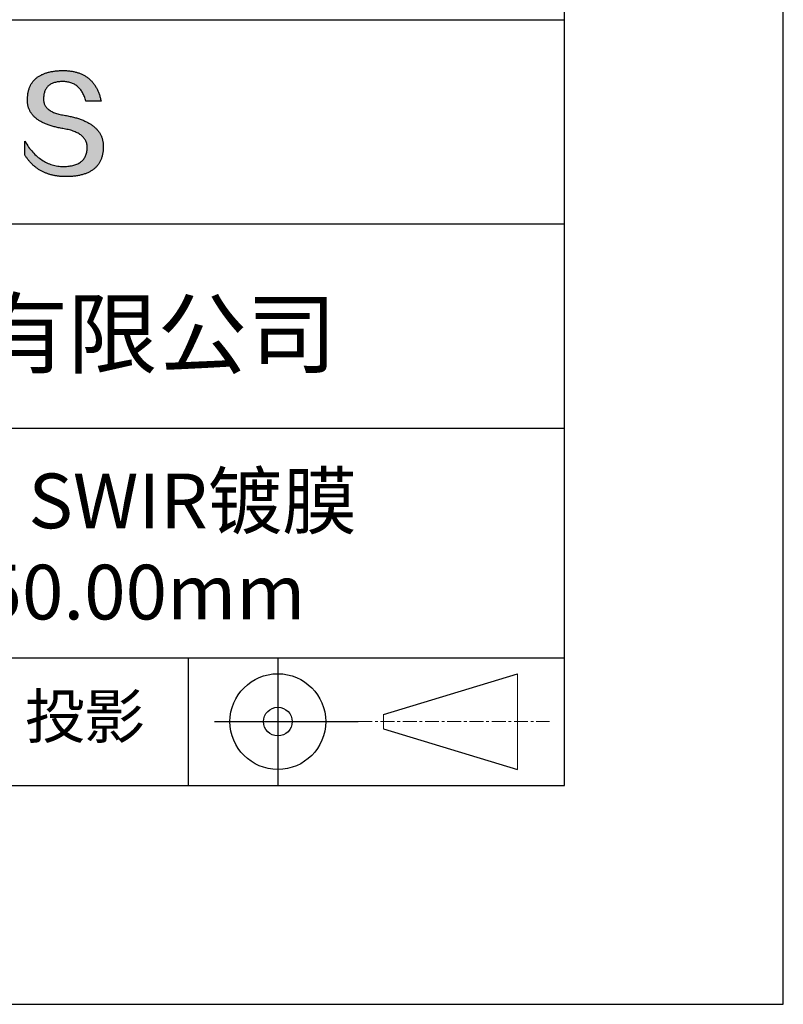
# Model space of a CAD drawing. Units: millimetres. Extents: x 0 to 297, y -2 to 208.
# Drawn here: x 262 to 297, y -2 to 43 of the extents above; entities that cross this region are included whole.
import ezdxf

# ---------------------------------------------------------------- set-up
doc = ezdxf.new("R2010")
doc.units = ezdxf.units.MM
doc.linetypes.add('CENTER', pattern=[10.16, 6.35, -1.27, 1.27, -1.27])
for name, color, linetype in [('1轮廓实线层', 7, 'Continuous'), ('6文字层', 3, 'Continuous'), ('细实线层', 7, 'Continuous')]:
    doc.layers.add(name, color=color, linetype=linetype)
doc.layers.add('3中心线层', color=1, linetype='CENTER', lineweight=9)
doc.layers.add('粗实线层', color=7, linetype='Continuous', lineweight=25)

# ---------------------------------------------------------------- blocks, each defined once
blk = doc.blocks.new('*X6')
at = {"layer": '粗实线层'}
for p, q in [((138.5, -95), (138.5, 95)), ((-138.5, -95), (138.5, -95))]:
    blk.add_line(p, q, dxfattribs=at)
at = {"layer": '细实线层'}
for p, q in [((148.5, -105), (148.5, 105)), ((-148.5, -105), (148.5, -105))]:
    blk.add_line(p, q, dxfattribs=at)

msp = doc.modelspace()

# ---------------------------------------------------------------- hatches: boundary and pattern name
msp.add_hatch(color=256).paths.add_polyline_path([(265.472, 37.804), (265.461, 37.834), (265.449, 37.864), (265.436, 37.893), (265.423, 37.922), (265.408, 37.95), (265.393, 37.978), (265.376, 38.005), (265.359, 38.033), (265.341, 38.059), (265.323, 38.086), (265.303, 38.112), (265.282, 38.137), (265.261, 38.162), (265.239, 38.187), (265.215, 38.211), (265.191, 38.235), (265.166, 38.259), (265.141, 38.282), (265.114, 38.305), (265.087, 38.327), (265.058, 38.349), (265.029, 38.37), (264.999, 38.392), (264.968, 38.412), (264.936, 38.433), (264.904, 38.452), (264.87, 38.472), (264.836, 38.491), (264.8, 38.51), (264.764, 38.528), (264.727, 38.546), (264.689, 38.563), (264.651, 38.58), (264.611, 38.597), (264.571, 38.613), (264.529, 38.629), (264.487, 38.644), (264.444, 38.659), (264.4, 38.674), (264.355, 38.688), (264.31, 38.702), (264.263, 38.716), (264.216, 38.729), (264.168, 38.741), (264.119, 38.753), (264.069, 38.765), (264.018, 38.776), (263.966, 38.787), (263.914, 38.798), (263.86, 38.808), (263.806, 38.818), (263.742, 38.828), (263.68, 38.839), (263.621, 38.851), (263.563, 38.864), (263.508, 38.877), (263.454, 38.892), (263.403, 38.908), (263.354, 38.924), (263.307, 38.942), (263.262, 38.96), (263.219, 38.98), (263.179, 39), (263.14, 39.021), (263.103, 39.043), (263.069, 39.067), (263.037, 39.091), (263.007, 39.116), (262.979, 39.142), (262.953, 39.169), (262.929, 39.196), (262.907, 39.225), (262.888, 39.255), (262.87, 39.286), (262.855, 39.317), (262.842, 39.35), (262.83, 39.383), (262.821, 39.418), (262.814, 39.453), (262.81, 39.489), (262.807, 39.527), (262.806, 39.565), (262.808, 39.604), (262.81, 39.651), (262.814, 39.696), (262.819, 39.74), (262.826, 39.783), (262.834, 39.824), (262.845, 39.864), (262.857, 39.902), (262.87, 39.938), (262.885, 39.973), (262.902, 40.007), (262.92, 40.039), (262.94, 40.069), (262.962, 40.099), (262.985, 40.126), (263.01, 40.152), (263.037, 40.177), (263.065, 40.2), (263.095, 40.222), (263.126, 40.242), (263.159, 40.26), (263.194, 40.278), (263.23, 40.293), (263.268, 40.307), (263.308, 40.32), (263.349, 40.331), (263.392, 40.341), (263.437, 40.349), (263.483, 40.356), (263.531, 40.361), (263.58, 40.365), (263.631, 40.367), (263.684, 40.368), (263.734, 40.367), (263.783, 40.364), (263.831, 40.36), (263.878, 40.354), (263.924, 40.346), (263.969, 40.336), (264.013, 40.325), (264.055, 40.312), (264.097, 40.297), (264.137, 40.281), (264.176, 40.262), (264.214, 40.242), (264.251, 40.22), (264.287, 40.197), (264.322, 40.171), (264.356, 40.144), (264.388, 40.115), (264.42, 40.085), (264.45, 40.052), (264.479, 40.018), (264.507, 39.982), (264.534, 39.945), (264.56, 39.906), (264.585, 39.864), (264.608, 39.822), (264.631, 39.777), (264.652, 39.731), (264.673, 39.683), (264.692, 39.633), (264.71, 39.581), (264.727, 39.528), (264.743, 39.473), (265.435, 39.473), (265.426, 39.516), (265.416, 39.559), (265.406, 39.601), (265.395, 39.642), (265.383, 39.683), (265.371, 39.723), (265.358, 39.762), (265.345, 39.8), (265.331, 39.838), (265.317, 39.875), (265.302, 39.912), (265.286, 39.948), (265.27, 39.983), (265.254, 40.017), (265.236, 40.051), (265.219, 40.084), (265.2, 40.116), (265.181, 40.148), (265.162, 40.179), (265.141, 40.21), (265.121, 40.239), (265.099, 40.268), (265.077, 40.297), (265.055, 40.324), (265.032, 40.351), (265.008, 40.377), (264.984, 40.403), (264.959, 40.428), (264.934, 40.452), (264.908, 40.476), (264.882, 40.499), (264.855, 40.521), (264.827, 40.542), (264.799, 40.563), (264.77, 40.583), (264.74, 40.603), (264.711, 40.621), (264.68, 40.639), (264.649, 40.657), (264.617, 40.674), (264.585, 40.69), (264.552, 40.705), (264.519, 40.72), (264.485, 40.734), (264.45, 40.747), (264.415, 40.76), (264.379, 40.771), (264.343, 40.783), (264.306, 40.793), (264.269, 40.803), (264.231, 40.812), (264.192, 40.821), (264.153, 40.829), (264.113, 40.836), (264.073, 40.842), (264.032, 40.848), (263.99, 40.853), (263.948, 40.858), (263.905, 40.862), (263.862, 40.865), (263.818, 40.867), (263.774, 40.869), (263.729, 40.87), (263.684, 40.87), (263.635, 40.869), (263.587, 40.868), (263.54, 40.865), (263.493, 40.863), (263.448, 40.859), (263.403, 40.855), (263.359, 40.851), (263.315, 40.845), (263.273, 40.84), (263.231, 40.833), (263.19, 40.826), (263.149, 40.819), (263.109, 40.811), (263.07, 40.802), (263.032, 40.793), (262.995, 40.783), (262.958, 40.772), (262.922, 40.761), (262.887, 40.749), (262.852, 40.737), (262.819, 40.724), (262.786, 40.711), (262.754, 40.696), (262.722, 40.682), (262.691, 40.666), (262.661, 40.651), (262.632, 40.634), (262.604, 40.617), (262.576, 40.599), (262.549, 40.581), (262.523, 40.562), (262.497, 40.543), (262.472, 40.522), (262.448, 40.502), (262.425, 40.481), (262.403, 40.459), (262.381, 40.436), (262.36, 40.413), (262.339, 40.389), (262.32, 40.365), (262.301, 40.34), (262.283, 40.315), (262.266, 40.289), (262.249, 40.262), (262.233, 40.235), (262.218, 40.207), (262.204, 40.179), (262.19, 40.15), (262.178, 40.12), (262.166, 40.09), (262.154, 40.059), (262.144, 40.028), (262.134, 39.995), (262.125, 39.963), (262.116, 39.93), (262.109, 39.896), (262.102, 39.861), (262.096, 39.826), (262.09, 39.791), (262.086, 39.755), (262.082, 39.718), (262.079, 39.68), (262.076, 39.642), (262.075, 39.604), (262.073, 39.569), (262.071, 39.535), (262.071, 39.501), (262.072, 39.468), (262.073, 39.435), (262.075, 39.402), (262.079, 39.37), (262.083, 39.338), (262.088, 39.307), (262.094, 39.276), (262.101, 39.246), (262.108, 39.215), (262.117, 39.186), (262.127, 39.156), (262.137, 39.128), (262.148, 39.099), (262.161, 39.071), (262.174, 39.043), (262.188, 39.016), (262.203, 38.989), (262.218, 38.962), (262.235, 38.936), (262.253, 38.911), (262.271, 38.885), (262.291, 38.861), (262.311, 38.836), (262.332, 38.812), (262.354, 38.788), (262.377, 38.765), (262.401, 38.742), (262.426, 38.72), (262.451, 38.698), (262.478, 38.676), (262.505, 38.655), (262.534, 38.634), (262.563, 38.614), (262.593, 38.594), (262.624, 38.574), (262.656, 38.555), (262.689, 38.536), (262.722, 38.518), (262.757, 38.5), (262.792, 38.482), (262.829, 38.465), (262.866, 38.448), (262.904, 38.432), (262.943, 38.416), (262.983, 38.4), (263.024, 38.385), (263.066, 38.37), (263.109, 38.356), (263.152, 38.342), (263.197, 38.329), (263.242, 38.316), (263.288, 38.303), (263.335, 38.291), (263.383, 38.279), (263.432, 38.267), (263.482, 38.256), (263.533, 38.245), (263.584, 38.235), (263.637, 38.225), (263.69, 38.216), (263.745, 38.207), (263.81, 38.195), (263.873, 38.183), (263.934, 38.169), (263.993, 38.155), (264.05, 38.139), (264.104, 38.123), (264.157, 38.105), (264.208, 38.087), (264.256, 38.067), (264.303, 38.046), (264.347, 38.025), (264.39, 38.002), (264.43, 37.978), (264.468, 37.953), (264.505, 37.928), (264.539, 37.901), (264.571, 37.873), (264.601, 37.844), (264.629, 37.814), (264.655, 37.784), (264.678, 37.752), (264.7, 37.719), (264.72, 37.685), (264.737, 37.65), (264.753, 37.614), (264.766, 37.577), (264.778, 37.539), (264.787, 37.5), (264.794, 37.46), (264.8, 37.419), (264.803, 37.377), (264.804, 37.333), (264.801, 37.282), (264.797, 37.233), (264.791, 37.185), (264.782, 37.139), (264.772, 37.094), (264.759, 37.051), (264.745, 37.009), (264.729, 36.969), (264.71, 36.931), (264.689, 36.894), (264.667, 36.858), (264.642, 36.825), (264.616, 36.793), (264.587, 36.762), (264.556, 36.733), (264.524, 36.706), (264.489, 36.68), (264.452, 36.656), (264.413, 36.633), (264.372, 36.612), (264.33, 36.592), (264.285, 36.574), (264.238, 36.558), (264.189, 36.543), (264.138, 36.53), (264.085, 36.519), (264.03, 36.508), (263.973, 36.5), (263.914, 36.493), (263.853, 36.488), (263.789, 36.484), (263.724, 36.482), (263.656, 36.484), (263.588, 36.489), (263.522, 36.496), (263.456, 36.505), (263.391, 36.516), (263.327, 36.529), (263.264, 36.545), (263.201, 36.562), (263.139, 36.582), (263.079, 36.604), (263.019, 36.628), (262.96, 36.655), (262.901, 36.683), (262.844, 36.714), (262.787, 36.747), (262.731, 36.782), (262.676, 36.819), (262.622, 36.859), (262.569, 36.9), (262.517, 36.944), (262.465, 36.99), (262.414, 37.038), (262.364, 37.089), (262.315, 37.141), (262.267, 37.196), (262.22, 37.252), (262.173, 37.311), (262.127, 37.373), (262.082, 37.436), (262.038, 37.502), (261.995, 37.569), (261.952, 37.639), (261.952, 37.006), (261.972, 36.976), (261.991, 36.946), (262.011, 36.916), (262.031, 36.887), (262.052, 36.858), (262.073, 36.83), (262.094, 36.803), (262.115, 36.776), (262.137, 36.749), (262.159, 36.723), (262.182, 36.697), (262.204, 36.672), (262.228, 36.647), (262.251, 36.623), (262.275, 36.599), (262.299, 36.576), (262.323, 36.553), (262.348, 36.531), (262.373, 36.509), (262.398, 36.488), (262.424, 36.467), (262.449, 36.447), (262.476, 36.427), (262.502, 36.407), (262.529, 36.388), (262.556, 36.37), (262.584, 36.352), (262.612, 36.334), (262.64, 36.317), (262.668, 36.301), (262.697, 36.285), (262.726, 36.269), (262.756, 36.254), (262.785, 36.239), (262.816, 36.225), (262.846, 36.212), (262.877, 36.198), (262.908, 36.186), (262.939, 36.173), (262.971, 36.162), (263.003, 36.15), (263.035, 36.14), (263.068, 36.129), (263.1, 36.12), (263.134, 36.11), (263.167, 36.101), (263.201, 36.093), (263.235, 36.085), (263.27, 36.078), (263.305, 36.071), (263.34, 36.064), (263.375, 36.058), (263.411, 36.053), (263.447, 36.048), (263.484, 36.043), (263.521, 36.039), (263.558, 36.035), (263.595, 36.032), (263.633, 36.03), (263.671, 36.027), (263.709, 36.026), (263.748, 36.025), (263.787, 36.024), (263.826, 36.024), (263.879, 36.024), (263.93, 36.025), (263.981, 36.027), (264.031, 36.029), (264.08, 36.032), (264.128, 36.035), (264.176, 36.04), (264.223, 36.045), (264.268, 36.05), (264.314, 36.057), (264.358, 36.064), (264.401, 36.071), (264.444, 36.079), (264.486, 36.088), (264.527, 36.098), (264.567, 36.108), (264.606, 36.119), (264.645, 36.131), (264.683, 36.143), (264.719, 36.156), (264.756, 36.169), (264.791, 36.184), (264.825, 36.198), (264.859, 36.214), (264.892, 36.23), (264.924, 36.247), (264.955, 36.265), (264.985, 36.283), (265.015, 36.302), (265.044, 36.321), (265.072, 36.341), (265.099, 36.362), (265.125, 36.383), (265.151, 36.406), (265.175, 36.428), (265.199, 36.452), (265.222, 36.476), (265.245, 36.501), (265.266, 36.526), (265.287, 36.552), (265.306, 36.579), (265.325, 36.607), (265.344, 36.635), (265.361, 36.663), (265.378, 36.693), (265.393, 36.723), (265.408, 36.754), (265.422, 36.785), (265.436, 36.817), (265.448, 36.85), (265.46, 36.883), (265.47, 36.917), (265.48, 36.952), (265.49, 36.987), (265.498, 37.023), (265.506, 37.06), (265.512, 37.097), (265.518, 37.135), (265.523, 37.174), (265.528, 37.213), (265.531, 37.253), (265.534, 37.294), (265.536, 37.335), (265.537, 37.377), (265.537, 37.412), (265.536, 37.447), (265.535, 37.482), (265.532, 37.516), (265.529, 37.549), (265.525, 37.583), (265.52, 37.615), (265.514, 37.648), (265.507, 37.68), (265.5, 37.712), (265.491, 37.743), (265.482, 37.774), (265.48, 37.78)])

# ---------------------------------------------------------------- linework, layer by layer
for points in [[(262.075, 39.604), (262.076, 39.642), (262.079, 39.68), (262.082, 39.718), (262.086, 39.755), (262.09, 39.791), (262.096, 39.826), (262.102, 39.861), (262.109, 39.896), (262.116, 39.93), (262.125, 39.963), (262.134, 39.995), (262.144, 40.028), (262.154, 40.059), (262.166, 40.09), (262.178, 40.12), (262.19, 40.15), (262.204, 40.179), (262.218, 40.207), (262.233, 40.235), (262.249, 40.262), (262.266, 40.289), (262.283, 40.315), (262.301, 40.34), (262.32, 40.365), (262.339, 40.389), (262.36, 40.413), (262.381, 40.436), (262.403, 40.459), (262.425, 40.481), (262.448, 40.502), (262.472, 40.522), (262.497, 40.543), (262.523, 40.562), (262.549, 40.581), (262.576, 40.599), (262.604, 40.617), (262.632, 40.634), (262.661, 40.651), (262.691, 40.666), (262.722, 40.682), (262.754, 40.696), (262.786, 40.711), (262.819, 40.724), (262.852, 40.737), (262.887, 40.749), (262.922, 40.761), (262.958, 40.772), (262.995, 40.783), (263.032, 40.793), (263.07, 40.802), (263.109, 40.811), (263.149, 40.819), (263.19, 40.826), (263.231, 40.833), (263.273, 40.84), (263.315, 40.845), (263.359, 40.851), (263.403, 40.855), (263.448, 40.859), (263.493, 40.863), (263.54, 40.865), (263.587, 40.868), (263.635, 40.869), (263.684, 40.87)], [(263.684, 40.87), (263.729, 40.87), (263.774, 40.869), (263.818, 40.867), (263.862, 40.865), (263.905, 40.862), (263.948, 40.858), (263.99, 40.853), (264.032, 40.848), (264.073, 40.842), (264.113, 40.836), (264.153, 40.829), (264.192, 40.821), (264.231, 40.812), (264.269, 40.803), (264.306, 40.793), (264.343, 40.783), (264.379, 40.771), (264.415, 40.76), (264.45, 40.747), (264.485, 40.734), (264.519, 40.72), (264.552, 40.705), (264.585, 40.69), (264.617, 40.674), (264.649, 40.657), (264.68, 40.639), (264.711, 40.621), (264.74, 40.603), (264.77, 40.583), (264.799, 40.563), (264.827, 40.542), (264.855, 40.521), (264.882, 40.499), (264.908, 40.476), (264.934, 40.452), (264.959, 40.428), (264.984, 40.403), (265.008, 40.377), (265.032, 40.351), (265.055, 40.324), (265.077, 40.297), (265.099, 40.268), (265.121, 40.239), (265.141, 40.21), (265.162, 40.179), (265.181, 40.148), (265.2, 40.116), (265.219, 40.084), (265.236, 40.051), (265.254, 40.017), (265.27, 39.983), (265.286, 39.948), (265.302, 39.912), (265.317, 39.875), (265.331, 39.838), (265.345, 39.8), (265.358, 39.762), (265.371, 39.723), (265.383, 39.683), (265.395, 39.642), (265.406, 39.601), (265.416, 39.559), (265.426, 39.516), (265.435, 39.473)], [(264.743, 39.473), (264.727, 39.528), (264.71, 39.581), (264.692, 39.633), (264.673, 39.683), (264.652, 39.731), (264.631, 39.777), (264.608, 39.822), (264.585, 39.864), (264.56, 39.906), (264.534, 39.945), (264.507, 39.982), (264.479, 40.018), (264.45, 40.052), (264.42, 40.085), (264.388, 40.115), (264.356, 40.144), (264.322, 40.171), (264.287, 40.197), (264.251, 40.22), (264.214, 40.242), (264.176, 40.262), (264.137, 40.281), (264.097, 40.297), (264.055, 40.312), (264.013, 40.325), (263.969, 40.336), (263.924, 40.346), (263.878, 40.354), (263.831, 40.36), (263.783, 40.364), (263.734, 40.367), (263.684, 40.368), (263.631, 40.367), (263.58, 40.365), (263.531, 40.361), (263.483, 40.356), (263.437, 40.349), (263.392, 40.341), (263.349, 40.331), (263.308, 40.32), (263.268, 40.307), (263.23, 40.293), (263.194, 40.278), (263.159, 40.26), (263.126, 40.242), (263.095, 40.222), (263.065, 40.2), (263.037, 40.177), (263.01, 40.152), (262.985, 40.126), (262.962, 40.099), (262.94, 40.069), (262.92, 40.039), (262.902, 40.007), (262.885, 39.973), (262.87, 39.938), (262.857, 39.902), (262.845, 39.864), (262.834, 39.824), (262.826, 39.783), (262.819, 39.74), (262.814, 39.696), (262.81, 39.651), (262.808, 39.604)], [(263.745, 38.207), (263.69, 38.216), (263.637, 38.225), (263.584, 38.235), (263.533, 38.245), (263.482, 38.256), (263.432, 38.267), (263.383, 38.279), (263.335, 38.291), (263.288, 38.303), (263.242, 38.316), (263.197, 38.329), (263.152, 38.342), (263.109, 38.356), (263.066, 38.37), (263.024, 38.385), (262.983, 38.4), (262.943, 38.416), (262.904, 38.432), (262.866, 38.448), (262.829, 38.465), (262.792, 38.482), (262.757, 38.5), (262.722, 38.518), (262.689, 38.536), (262.656, 38.555), (262.624, 38.574), (262.593, 38.594), (262.563, 38.614), (262.534, 38.634), (262.505, 38.655), (262.478, 38.676), (262.451, 38.698), (262.426, 38.72), (262.401, 38.742), (262.377, 38.765), (262.354, 38.788), (262.332, 38.812), (262.311, 38.836), (262.291, 38.861), (262.271, 38.885), (262.253, 38.911), (262.235, 38.936), (262.218, 38.962), (262.203, 38.989), (262.188, 39.016), (262.174, 39.043), (262.161, 39.071), (262.148, 39.099), (262.137, 39.128), (262.127, 39.156), (262.117, 39.186), (262.108, 39.215), (262.101, 39.246), (262.094, 39.276), (262.088, 39.307), (262.083, 39.338), (262.079, 39.37), (262.075, 39.402), (262.073, 39.435), (262.072, 39.468), (262.071, 39.501), (262.071, 39.535), (262.073, 39.569), (262.075, 39.604)], [(262.808, 39.604), (262.806, 39.565), (262.807, 39.527), (262.81, 39.489), (262.814, 39.453), (262.821, 39.418), (262.83, 39.383), (262.842, 39.35), (262.855, 39.317), (262.87, 39.286), (262.888, 39.255), (262.907, 39.225), (262.929, 39.196), (262.953, 39.169), (262.979, 39.142), (263.007, 39.116), (263.037, 39.091), (263.069, 39.067), (263.103, 39.043), (263.14, 39.021), (263.179, 39), (263.219, 38.98), (263.262, 38.96), (263.307, 38.942), (263.354, 38.924), (263.403, 38.908), (263.454, 38.892), (263.508, 38.877), (263.563, 38.864), (263.621, 38.851), (263.68, 38.839), (263.742, 38.828), (263.806, 38.818)], [(265.435, 39.473), (265.434, 39.473), (265.433, 39.473), (265.431, 39.473), (265.427, 39.473), (265.423, 39.473), (265.418, 39.473), (265.412, 39.473), (265.405, 39.473), (265.398, 39.473), (265.39, 39.473), (265.381, 39.473), (265.371, 39.473), (265.361, 39.473), (265.35, 39.473), (265.339, 39.473), (265.327, 39.473), (265.314, 39.473), (265.302, 39.473), (265.274, 39.473), (265.246, 39.473), (265.216, 39.473), (265.185, 39.473), (265.153, 39.473), (265.089, 39.473), (265.024, 39.473), (264.993, 39.473), (264.962, 39.473), (264.932, 39.473), (264.903, 39.473), (264.876, 39.473), (264.863, 39.473), (264.851, 39.473), (264.839, 39.473), (264.828, 39.473), (264.817, 39.473), (264.807, 39.473), (264.797, 39.473), (264.788, 39.473), (264.78, 39.473), (264.772, 39.473), (264.766, 39.473), (264.76, 39.473), (264.755, 39.473), (264.75, 39.473), (264.747, 39.473), (264.745, 39.473), (264.743, 39.473), (264.743, 39.473)], [(263.806, 38.818), (263.86, 38.808), (263.914, 38.798), (263.966, 38.787), (264.018, 38.776), (264.069, 38.765), (264.119, 38.753), (264.168, 38.741), (264.216, 38.729), (264.263, 38.716), (264.31, 38.702), (264.355, 38.688), (264.4, 38.674), (264.444, 38.659), (264.487, 38.644), (264.529, 38.629), (264.571, 38.613), (264.611, 38.597), (264.651, 38.58), (264.689, 38.563), (264.727, 38.546), (264.764, 38.528), (264.8, 38.51), (264.836, 38.491), (264.87, 38.472), (264.904, 38.452), (264.936, 38.433), (264.968, 38.412), (264.999, 38.392), (265.029, 38.37), (265.058, 38.349), (265.087, 38.327), (265.114, 38.305), (265.141, 38.282), (265.166, 38.259), (265.191, 38.235), (265.215, 38.211), (265.239, 38.187), (265.261, 38.162), (265.282, 38.137), (265.303, 38.112), (265.323, 38.086), (265.341, 38.059), (265.359, 38.033), (265.376, 38.005), (265.393, 37.978), (265.408, 37.95), (265.423, 37.922), (265.436, 37.893), (265.449, 37.864), (265.461, 37.834), (265.472, 37.804), (265.482, 37.774), (265.491, 37.743), (265.5, 37.712), (265.507, 37.68), (265.514, 37.648), (265.52, 37.615), (265.525, 37.583), (265.529, 37.549), (265.532, 37.516), (265.535, 37.482), (265.536, 37.447), (265.537, 37.412), (265.537, 37.377)], [(264.804, 37.333), (264.803, 37.377), (264.8, 37.419), (264.794, 37.46), (264.787, 37.5), (264.778, 37.539), (264.766, 37.577), (264.753, 37.614), (264.737, 37.65), (264.72, 37.685), (264.7, 37.719), (264.678, 37.752), (264.655, 37.784), (264.629, 37.814), (264.601, 37.844), (264.571, 37.873), (264.539, 37.901), (264.505, 37.928), (264.468, 37.953), (264.43, 37.978), (264.39, 38.002), (264.347, 38.025), (264.303, 38.046), (264.256, 38.067), (264.208, 38.087), (264.157, 38.105), (264.104, 38.123), (264.05, 38.139), (263.993, 38.155), (263.934, 38.169), (263.873, 38.183), (263.81, 38.195), (263.745, 38.207)], [(261.952, 37.639), (261.995, 37.569), (262.038, 37.502), (262.082, 37.436), (262.127, 37.373), (262.173, 37.311), (262.22, 37.252), (262.267, 37.196), (262.315, 37.141), (262.364, 37.089), (262.414, 37.038), (262.465, 36.99), (262.517, 36.944), (262.569, 36.9), (262.622, 36.859), (262.676, 36.819), (262.731, 36.782), (262.787, 36.747), (262.844, 36.714), (262.901, 36.683), (262.96, 36.655), (263.019, 36.628), (263.079, 36.604), (263.139, 36.582), (263.201, 36.562), (263.264, 36.545), (263.327, 36.529), (263.391, 36.516), (263.456, 36.505), (263.522, 36.496), (263.588, 36.489), (263.656, 36.484), (263.724, 36.482)], [(261.952, 37.006), (261.952, 37.006), (261.952, 37.008), (261.952, 37.01), (261.952, 37.013), (261.952, 37.017), (261.952, 37.022), (261.952, 37.027), (261.952, 37.033), (261.952, 37.04), (261.952, 37.048), (261.952, 37.056), (261.952, 37.064), (261.952, 37.074), (261.952, 37.084), (261.952, 37.094), (261.952, 37.105), (261.952, 37.128), (261.952, 37.153), (261.952, 37.179), (261.952, 37.206), (261.952, 37.235), (261.952, 37.263), (261.952, 37.323), (261.952, 37.382), (261.952, 37.411), (261.952, 37.439), (261.952, 37.466), (261.952, 37.492), (261.952, 37.517), (261.952, 37.54), (261.952, 37.551), (261.952, 37.561), (261.952, 37.571), (261.952, 37.581), (261.952, 37.589), (261.952, 37.598), (261.952, 37.605), (261.952, 37.612), (261.952, 37.618), (261.952, 37.623), (261.952, 37.628), (261.952, 37.632), (261.952, 37.635), (261.952, 37.637), (261.952, 37.639), (261.952, 37.639)], [(265.537, 37.377), (265.536, 37.335), (265.534, 37.294), (265.531, 37.253), (265.528, 37.213), (265.523, 37.174), (265.518, 37.135), (265.512, 37.097), (265.506, 37.06), (265.498, 37.023), (265.49, 36.987), (265.48, 36.952), (265.47, 36.917), (265.46, 36.883), (265.448, 36.85), (265.436, 36.817), (265.422, 36.785), (265.408, 36.754), (265.393, 36.723), (265.378, 36.693), (265.361, 36.663), (265.344, 36.635), (265.325, 36.607), (265.306, 36.579), (265.287, 36.552), (265.266, 36.526), (265.245, 36.501), (265.222, 36.476), (265.199, 36.452), (265.175, 36.428), (265.151, 36.406), (265.125, 36.383), (265.099, 36.362), (265.072, 36.341), (265.044, 36.321), (265.015, 36.302), (264.985, 36.283), (264.955, 36.265), (264.924, 36.247), (264.892, 36.23), (264.859, 36.214), (264.825, 36.198), (264.791, 36.184), (264.756, 36.169), (264.719, 36.156), (264.683, 36.143), (264.645, 36.131), (264.606, 36.119), (264.567, 36.108), (264.527, 36.098), (264.486, 36.088), (264.444, 36.079), (264.401, 36.071), (264.358, 36.064), (264.314, 36.057), (264.268, 36.05), (264.223, 36.045), (264.176, 36.04), (264.128, 36.035), (264.08, 36.032), (264.031, 36.029), (263.981, 36.027), (263.93, 36.025), (263.879, 36.024), (263.826, 36.024), (263.787, 36.024), (263.748, 36.025), (263.709, 36.026), (263.671, 36.027), (263.633, 36.03), (263.595, 36.032), (263.558, 36.035), (263.521, 36.039), (263.484, 36.043), (263.447, 36.048), (263.411, 36.053), (263.375, 36.058), (263.34, 36.064), (263.305, 36.071), (263.27, 36.078), (263.235, 36.085), (263.201, 36.093), (263.167, 36.101), (263.134, 36.11), (263.1, 36.12), (263.068, 36.129), (263.035, 36.14), (263.003, 36.15), (262.971, 36.162), (262.939, 36.173), (262.908, 36.186), (262.877, 36.198), (262.846, 36.212), (262.816, 36.225), (262.785, 36.239), (262.756, 36.254), (262.726, 36.269), (262.697, 36.285), (262.668, 36.301), (262.64, 36.317), (262.612, 36.334), (262.584, 36.352), (262.556, 36.37), (262.529, 36.388), (262.502, 36.407), (262.476, 36.427), (262.449, 36.447), (262.424, 36.467), (262.398, 36.488), (262.373, 36.509), (262.348, 36.531), (262.323, 36.553), (262.299, 36.576), (262.275, 36.599), (262.251, 36.623), (262.228, 36.647), (262.204, 36.672), (262.182, 36.697), (262.159, 36.723), (262.137, 36.749), (262.115, 36.776), (262.094, 36.803), (262.073, 36.83), (262.052, 36.858), (262.031, 36.887), (262.011, 36.916), (261.991, 36.946), (261.972, 36.976), (261.952, 37.006)], [(263.724, 36.482), (263.789, 36.484), (263.853, 36.488), (263.914, 36.493), (263.973, 36.5), (264.03, 36.508), (264.085, 36.519), (264.138, 36.53), (264.189, 36.543), (264.238, 36.558), (264.285, 36.574), (264.33, 36.592), (264.372, 36.612), (264.413, 36.633), (264.452, 36.656), (264.489, 36.68), (264.524, 36.706), (264.556, 36.733), (264.587, 36.762), (264.616, 36.793), (264.642, 36.825), (264.667, 36.858), (264.689, 36.894), (264.71, 36.931), (264.729, 36.969), (264.745, 37.009), (264.759, 37.051), (264.772, 37.094), (264.782, 37.139), (264.791, 37.185), (264.797, 37.233), (264.801, 37.282), (264.804, 37.333)]]:
    msp.add_lwpolyline(points)
at = {"layer": '1轮廓实线层'}
msp.add_line((146.597, 8.194), (286.597, 8.194), dxfattribs=at)
at = {"layer": '3中心线层', "color": 7}
for p, q in [((284.461, 8.927), (284.461, 13.302)), ((278.336, 10.786), (278.336, 11.443))]:
    msp.add_line(p, q, dxfattribs=at)
at = {"layer": '3中心线层', "color": 7, "ltscale": 0.1}
msp.add_line((277.185, 11.115), (285.91, 11.115), dxfattribs=at)
at = {"layer": '粗实线层'}
for p, q in [((211.597, 43.194), (286.597, 43.194)), ((211.597, 33.861), (286.597, 33.861)), ((211.597, 24.527), (286.597, 24.527)), ((211.597, 14.035), (286.597, 14.035))]:
    msp.add_line(p, q, dxfattribs=at)
at = {"layer": '细实线层'}
for p, q in [((269.414, 14.035), (269.414, 8.194)), ((273.51, 14.035), (273.51, 8.194)), ((278.336, 11.443), (284.461, 13.302)), ((270.623, 11.115), (277.185, 11.115)), ((278.336, 10.786), (284.461, 8.927))]:
    msp.add_line(p, q, dxfattribs=at)
for radius in [2.187, 0.656]:
    msp.add_circle((273.51, 11.115), radius, dxfattribs=at)

# ---------------------------------------------------------------- block references
at = {"layer": '粗实线层'}
msp.add_blockref('*X6', (148.097, 103.194), dxfattribs=at)

# ---------------------------------------------------------------- texts
at = {"layer": '6文字层', "attachment_point": 5}
for s, insert, char_height, width in [('{\\fMicrosoft YaHei|b0|i0|c134|p34;联合光科技（北京）有限公司}', (249.601, 28.842), 3, 54.93812), ('{\\fMicrosoft YaHei|b0|i0|c0|p34;K9\\fMicrosoft YaHei|b0|i0|c134|p34;平凸柱面透镜 SWIR镀膜      \\P\\fISOCPEUR|b0|i0|c0|p34;%%C\\fMicrosoft YaHei|b0|i0|c134|p34;12.5\\fMicrosoft YaHei|b0|i0|c0|p34;mm\\fMicrosoft YaHei|b0|i0|c134|p34;  \\fMicrosoft YaHei|b0|i0|c0|p34;F=\\fMicrosoft YaHei|b0|i0|c134|p34;50.00\\fMicrosoft YaHei|b0|i0|c0|p34;mm }', (256.958, 19.117), 2.5, 46.7043), ('{\\fSimSun|b0|i0|c134|p2;\\H0.91429x;投影} ', (264.686, 11.359), 2.1875, 17.84856)]:
    msp.add_mtext(s, dxfattribs=dict(at, insert=insert, char_height=char_height, width=width))

doc.saveas('drawing.dxf')
